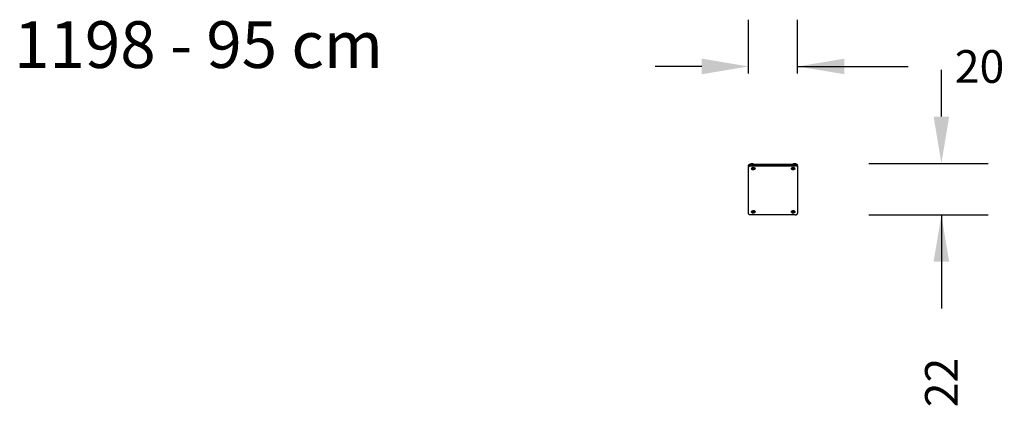
# Model space of a CAD drawing. Units: centimetres. Extents: x -406 to 15, y -260 to -94.
import ezdxf

# ---------------------------------------------------------------- set-up
doc = ezdxf.new("R2010")
doc.units = ezdxf.units.CM
doc.layers.add('VP-DIM', color=7, linetype='Continuous')
doc.layers.add('VP-EQ', color=7, linetype='Continuous', true_color=0x8a3492)
doc.dimstyles.new('Strefa', dxfattribs={"dimtxt": 14, "dimasz": 20, "dimexe": 20, "dimexo": 50, "dimgap": 20, "dimtad": 0, "dimdec": 0, "dimzin": 0, "dimdsep": 46, "dimtxsty": 'Standard', "dimcen": 0.09, "dimadec": 0, "dimazin": 0, "dimtfac": 1, "dimtdec": 4, "dimtofl": 0, "dimtmove": 0, "dimatfit": 3, "dimfxl": 70, "dimfxlon": 1, "dimtolj": 1, "dimtzin": 0, "dimarcsym": 0})

# ---------------------------------------------------------------- blocks, each defined once
blk = doc.blocks.new('2398')
at = {"layer": 'VP-EQ', "color": 0}
for p, q in [((-8.07, 12.66), (-8.12, 12.6)), ((-8.07, 12.66), (-7.91, 12.8)), ((-7.91, 12.8), (-7.68, 12.88)), ((-7.68, 12.88), (-7.43, 12.89)), ((-7.43, 12.89), (-7.19, 12.82)), ((-7.19, 12.82), (-7.02, 12.7)), ((-7.02, 12.7), (-6.96, 12.64)), ((-6.96, 12.64), (-6.93, 12.58)), ((10.13, 12.66), (10.08, 12.6)), ((10.13, 12.66), (10.29, 12.8)), ((10.29, 12.8), (10.52, 12.88)), ((10.52, 12.88), (10.77, 12.89)), ((10.77, 12.89), (11.01, 12.82)), ((11.01, 12.82), (11.18, 12.7)), ((11.18, 12.7), (11.24, 12.64)), ((11.24, 12.64), (11.28, 12.57)), ((-9.03, 11.99), (-9.02, 12.07)), ((-9.03, 11.99), (-9.03, 11.78)), ((-9.03, 11.78), (-9.02, 11.85)), ((-9.03, 11.71), (-9.02, 11.78)), ((-9.03, 11.71), (-9.03, 11.78)), ((-9.03, 11.71), (-9.03, 11.28)), ((-9.03, 11.28), (-9.02, 11.36)), ((-9.03, 11.21), (-9.02, 11.29)), ((-9.03, 11.21), (-9.03, 11.28)), ((-9.03, -8.56), (-9.03, 11.21)), ((-9.02, 12.07), (-9, 12.14)), ((-9.02, 11.85), (-9, 11.93)), ((-9.02, 11.78), (-9, 11.86)), ((-9.02, 11.36), (-9, 11.44)), ((-9.02, 11.29), (-9, 11.36)), ((-9, 12.14), (-8.96, 12.22)), ((-9, 11.93), (-8.96, 12)), ((-9, 11.86), (-8.96, 11.93)), ((-9, 11.44), (-8.96, 11.51)), ((-9, 11.36), (-8.96, 11.44)), ((-8.96, 12.22), (-8.92, 12.28)), ((-8.96, 12), (-8.92, 12.07)), ((-8.96, 11.93), (-8.92, 12)), ((-8.96, 11.51), (-8.92, 11.58)), ((-8.96, 11.44), (-8.92, 11.51)), ((-8.92, 12.28), (-8.85, 12.35)), ((-8.92, 12.07), (-8.85, 12.14)), ((-8.92, 12), (-8.85, 12.07)), ((-8.92, 11.58), (-8.85, 11.64)), ((-8.92, 11.51), (-8.85, 11.57)), ((-8.85, 12.35), (-8.78, 12.41)), ((-8.85, 12.14), (-8.78, 12.19)), ((-8.85, 12.07), (-8.78, 12.12)), ((-8.85, 11.64), (-8.78, 11.7)), ((-8.85, 11.57), (-8.78, 11.63)), ((-8.78, 12.41), (-8.7, 12.46)), ((-8.78, 12.19), (-8.7, 12.24)), ((-8.78, 12.12), (-8.7, 12.17)), ((-8.78, 11.7), (-8.7, 11.75)), ((-8.78, 11.63), (-8.7, 11.68)), ((-8.7, 12.46), (-8.61, 12.5)), ((-8.7, 12.24), (-8.61, 12.29)), ((-8.7, 12.17), (-8.61, 12.22)), ((-8.7, 11.75), (-8.61, 11.79)), ((-8.7, 11.68), (-8.61, 11.72)), ((-8.61, 12.5), (-8.51, 12.53)), ((-8.61, 12.29), (-8.51, 12.32)), ((-8.61, 12.22), (-8.51, 12.25)), ((-8.61, 11.79), (-8.51, 11.83)), ((-8.61, 11.72), (-8.51, 11.76)), ((-8.51, 12.53), (-8.41, 12.56)), ((-8.51, 12.32), (-8.41, 12.35)), ((-8.51, 12.25), (-8.41, 12.28)), ((-8.51, 11.83), (-8.41, 11.85)), ((-8.51, 11.76), (-8.41, 11.78)), ((-8.41, 12.56), (-8.3, 12.57)), ((-8.41, 12.35), (-8.3, 12.36)), ((-8.41, 12.28), (-8.3, 12.29)), ((-8.41, 11.85), (-8.3, 11.87)), ((-8.41, 11.78), (-8.3, 11.8)), ((-8.3, 12.57), (-8.19, 12.58)), ((-8.3, 12.36), (-8.19, 12.37)), ((-8.3, 12.29), (-8.19, 12.3)), ((-8.3, 11.87), (-8.19, 11.87)), ((-8.3, 11.8), (-8.19, 11.8)), ((-8.19, 12.58), (-8.19, 12.37)), ((-8.19, 12.58), (-8.13, 12.58)), ((-8.19, 12.37), (11.13, 12.37)), ((-8.19, 12.3), (11.13, 12.3)), ((-8.19, 11.87), (11.13, 11.87)), ((-8.19, 11.8), (11.13, 11.8)), ((-8.13, 12.58), (-8.12, 12.6)), ((-8.13, 12.58), (-6.93, 12.58)), ((-7.73, 10.6), (-7.68, 10.87)), ((-7.73, 10.56), (-7.68, 10.83)), ((-7.73, 10.6), (-7.73, 10.56)), ((-7.59, 10.31), (-7.73, 10.56)), ((-7.68, 10.87), (-7.44, 11.09)), ((-7.68, 10.83), (-7.44, 11.05)), ((-7.28, 10.14), (-7.59, 10.31)), ((-7.54, 10.5), (-7.5, 10.7)), ((-7.43, 10.31), (-7.54, 10.5)), ((-7.5, 10.7), (-7.32, 10.86)), ((-7.44, 11.09), (-7.08, 11.19)), ((-7.44, 11.05), (-7.08, 11.15)), ((-7.21, 10.18), (-7.43, 10.31)), ((-7.32, 10.86), (-7.05, 10.94)), ((-7.32, 10.46), (-7.3, 10.58)), ((-7.26, 10.34), (-7.32, 10.46)), ((-7.3, 10.58), (-7.19, 10.68)), ((-6.9, 10.1), (-7.28, 10.14)), ((-7.12, 10.26), (-7.26, 10.34)), ((-7.19, 10.38), (-7.22, 10.56)), ((-7.22, 10.56), (-7.21, 10.56)), ((-7.21, 10.56), (-7.02, 10.66)), ((-7.19, 10.45), (-7.21, 10.56)), ((-6.92, 10.15), (-7.21, 10.18)), ((-7.19, 10.68), (-7.03, 10.73)), ((-6.96, 10.38), (-7.19, 10.45)), ((-6.96, 10.31), (-7.19, 10.38)), ((-6.94, 10.25), (-7.12, 10.26)), ((-7.08, 11.19), (-6.69, 11.15)), ((-7.08, 11.15), (-6.69, 11.11)), ((-7.05, 10.94), (-6.77, 10.91)), ((-7.03, 10.73), (-6.85, 10.71)), ((-7.02, 10.66), (-6.78, 10.59)), ((-6.76, 10.48), (-6.96, 10.38)), ((-6.75, 10.42), (-6.96, 10.31)), ((-6.78, 10.29), (-6.94, 10.25)), ((-6.93, 12.58), (10.07, 12.58)), ((-6.65, 10.23), (-6.92, 10.15)), ((-6.54, 10.2), (-6.9, 10.1)), ((-6.85, 10.71), (-6.71, 10.63)), ((-6.78, 10.59), (-6.76, 10.48)), ((-6.67, 10.39), (-6.78, 10.29)), ((-6.77, 10.91), (-6.54, 10.78)), ((-6.76, 10.48), (-6.75, 10.42)), ((-6.71, 10.63), (-6.65, 10.51)), ((-6.69, 11.15), (-6.39, 10.98)), ((-6.69, 11.11), (-6.39, 10.94)), ((-6.65, 10.51), (-6.67, 10.39)), ((-6.47, 10.39), (-6.65, 10.23)), ((-6.54, 10.78), (-6.43, 10.59)), ((-6.3, 10.42), (-6.54, 10.2)), ((-6.43, 10.59), (-6.47, 10.39)), ((-6.24, 10.72), (-6.39, 10.98)), ((-6.39, 10.94), (-6.24, 10.69)), ((-6.24, 10.69), (-6.3, 10.42)), ((-6.24, 10.72), (-6.24, 10.69)), ((9.31, 10.6), (9.37, 10.87)), ((9.31, 10.56), (9.37, 10.83)), ((9.31, 10.6), (9.31, 10.56)), ((9.46, 10.31), (9.31, 10.56)), ((9.37, 10.87), (9.61, 11.09)), ((9.37, 10.83), (9.61, 11.05)), ((9.76, 10.14), (9.46, 10.31)), ((9.5, 10.5), (9.54, 10.7)), ((9.61, 10.31), (9.5, 10.5)), ((9.54, 10.7), (9.72, 10.86)), ((9.61, 11.09), (9.97, 11.19)), ((9.61, 11.05), (9.97, 11.15)), ((9.84, 10.18), (9.61, 10.31)), ((9.72, 10.86), (9.99, 10.94)), ((9.72, 10.46), (9.75, 10.58)), ((9.79, 10.34), (9.72, 10.46)), ((9.75, 10.58), (9.85, 10.68)), ((10.15, 10.1), (9.76, 10.14)), ((9.93, 10.26), (9.79, 10.34)), ((9.86, 10.38), (9.83, 10.56)), ((9.83, 10.56), (9.84, 10.56)), ((9.84, 10.56), (10.03, 10.66)), ((9.86, 10.45), (9.84, 10.56)), ((10.13, 10.15), (9.84, 10.18)), ((9.85, 10.68), (10.02, 10.73)), ((10.09, 10.38), (9.86, 10.45)), ((10.09, 10.31), (9.86, 10.38)), ((10.1, 10.25), (9.93, 10.26)), ((9.97, 11.19), (10.35, 11.15)), ((9.97, 11.15), (10.35, 11.11)), ((9.99, 10.94), (10.28, 10.91)), ((10.02, 10.73), (10.19, 10.71)), ((10.03, 10.66), (10.26, 10.59)), ((10.07, 12.58), (10.08, 12.6)), ((10.07, 12.58), (11.13, 12.58)), ((10.28, 10.48), (10.09, 10.38)), ((10.29, 10.42), (10.09, 10.31)), ((10.26, 10.29), (10.1, 10.25)), ((10.4, 10.23), (10.13, 10.15)), ((10.51, 10.2), (10.15, 10.1)), ((10.19, 10.71), (10.33, 10.63)), ((10.26, 10.59), (10.28, 10.48)), ((10.37, 10.39), (10.26, 10.29)), ((10.28, 10.91), (10.51, 10.78)), ((10.28, 10.48), (10.29, 10.42)), ((10.33, 10.63), (10.4, 10.51)), ((10.35, 11.15), (10.66, 10.98)), ((10.35, 11.11), (10.66, 10.94)), ((10.4, 10.51), (10.37, 10.39)), ((10.57, 10.39), (10.4, 10.23)), ((10.51, 10.78), (10.62, 10.59)), ((10.75, 10.42), (10.51, 10.2)), ((10.62, 10.59), (10.57, 10.39)), ((10.8, 10.72), (10.66, 10.98)), ((10.66, 10.94), (10.8, 10.69)), ((10.8, 10.69), (10.75, 10.42)), ((10.8, 10.72), (10.8, 10.69)), ((11.24, 12.57), (11.13, 12.58)), ((11.13, 12.58), (11.13, 12.37)), ((11.24, 12.36), (11.13, 12.37)), ((11.24, 12.29), (11.13, 12.3)), ((11.24, 11.87), (11.13, 11.87)), ((11.24, 11.8), (11.13, 11.8)), ((11.28, 12.57), (11.24, 12.57)), ((11.35, 12.35), (11.24, 12.36)), ((11.35, 12.28), (11.24, 12.29)), ((11.35, 11.85), (11.24, 11.87)), ((11.35, 11.78), (11.24, 11.8)), ((11.35, 12.56), (11.28, 12.57)), ((11.45, 12.53), (11.35, 12.56)), ((11.45, 12.32), (11.35, 12.35)), ((11.45, 12.25), (11.35, 12.28)), ((11.45, 11.83), (11.35, 11.85)), ((11.45, 11.76), (11.35, 11.78)), ((11.55, 12.5), (11.45, 12.53)), ((11.55, 12.29), (11.45, 12.32)), ((11.55, 12.22), (11.45, 12.25)), ((11.55, 11.79), (11.45, 11.83)), ((11.55, 11.72), (11.45, 11.76)), ((11.64, 12.46), (11.55, 12.5)), ((11.64, 12.24), (11.55, 12.29)), ((11.64, 12.17), (11.55, 12.22)), ((11.64, 11.75), (11.55, 11.79)), ((11.64, 11.68), (11.55, 11.72)), ((11.73, 12.4), (11.64, 12.46)), ((11.73, 12.19), (11.64, 12.24)), ((11.73, 12.12), (11.64, 12.17)), ((11.73, 11.7), (11.64, 11.75)), ((11.73, 11.63), (11.64, 11.68)), ((11.8, 12.35), (11.73, 12.4)), ((11.8, 12.13), (11.73, 12.19)), ((11.8, 12.06), (11.73, 12.12)), ((11.8, 11.64), (11.73, 11.7)), ((11.8, 11.57), (11.73, 11.63)), ((11.86, 12.28), (11.8, 12.35)), ((11.86, 12.07), (11.8, 12.13)), ((11.86, 12), (11.8, 12.06)), ((11.86, 11.57), (11.8, 11.64)), ((11.86, 11.5), (11.8, 11.57)), ((11.91, 12.21), (11.86, 12.28)), ((11.91, 12), (11.86, 12.07)), ((11.91, 11.93), (11.86, 12)), ((11.91, 11.5), (11.86, 11.57)), ((11.91, 11.43), (11.86, 11.5)), ((11.94, 12.14), (11.91, 12.21)), ((11.94, 11.93), (11.91, 12)), ((11.94, 11.85), (11.91, 11.93)), ((11.94, 11.43), (11.91, 11.5)), ((11.94, 11.36), (11.91, 11.43)), ((11.97, 12.06), (11.94, 12.14)), ((11.97, 11.85), (11.94, 11.93)), ((11.97, 11.78), (11.94, 11.85)), ((11.97, 11.35), (11.94, 11.43)), ((11.97, 11.28), (11.94, 11.36)), ((11.97, 11.98), (11.97, 12.06)), ((11.97, 11.98), (11.97, 11.77)), ((11.97, 11.77), (11.97, 11.85)), ((11.97, 11.7), (11.97, 11.78)), ((11.97, 11.77), (11.97, 11.7)), ((11.97, 11.7), (11.97, 11.28)), ((11.97, 11.28), (11.97, 11.35)), ((11.97, 11.28), (11.97, 11.21)), ((11.97, 11.21), (11.97, 11.28)), ((11.97, 11.21), (11.97, -8.41)), ((-7.73, -7.9), (-7.68, -7.63)), ((-7.73, -7.94), (-7.68, -7.67)), ((-7.73, -7.9), (-7.73, -7.94)), ((-7.59, -8.19), (-7.73, -7.94)), ((-7.68, -7.63), (-7.44, -7.41)), ((-7.68, -7.67), (-7.44, -7.45)), ((-7.28, -8.36), (-7.59, -8.19)), ((-7.54, -8), (-7.5, -7.8)), ((-7.43, -8.19), (-7.54, -8)), ((-7.5, -7.8), (-7.32, -7.64)), ((-7.44, -7.41), (-7.08, -7.31)), ((-7.44, -7.45), (-7.08, -7.35)), ((-7.21, -8.32), (-7.43, -8.19)), ((-7.32, -7.64), (-7.05, -7.56)), ((-7.32, -8.04), (-7.3, -7.92)), ((-7.26, -8.16), (-7.32, -8.04)), ((-7.3, -7.92), (-7.19, -7.82)), ((-6.9, -8.4), (-7.28, -8.36)), ((-7.12, -8.24), (-7.26, -8.16)), ((-7.19, -8.12), (-7.22, -7.94)), ((-7.22, -7.94), (-7.21, -7.94)), ((-7.21, -7.94), (-7.02, -7.84)), ((-7.19, -8.05), (-7.21, -7.94)), ((-6.92, -8.35), (-7.21, -8.32)), ((-7.19, -7.82), (-7.03, -7.77)), ((-6.96, -8.12), (-7.19, -8.05)), ((-6.96, -8.19), (-7.19, -8.12)), ((-6.94, -8.25), (-7.12, -8.24)), ((-7.08, -7.31), (-6.69, -7.35)), ((-7.08, -7.35), (-6.69, -7.39)), ((-7.05, -7.56), (-6.77, -7.59)), ((-7.03, -7.77), (-6.85, -7.79)), ((-7.02, -7.84), (-6.78, -7.91)), ((-6.76, -8.02), (-6.96, -8.12)), ((-6.75, -8.08), (-6.96, -8.19)), ((-6.78, -8.21), (-6.94, -8.25)), ((-6.65, -8.27), (-6.92, -8.35)), ((-6.54, -8.3), (-6.9, -8.4)), ((-6.85, -7.79), (-6.71, -7.87)), ((-6.78, -7.91), (-6.76, -8.02)), ((-6.67, -8.11), (-6.78, -8.21)), ((-6.77, -7.59), (-6.54, -7.72)), ((-6.76, -8.02), (-6.75, -8.08)), ((-6.71, -7.87), (-6.65, -7.98)), ((-6.69, -7.35), (-6.39, -7.52)), ((-6.69, -7.39), (-6.39, -7.56)), ((-6.65, -7.98), (-6.67, -8.11)), ((-6.47, -8.11), (-6.65, -8.27)), ((-6.54, -7.72), (-6.43, -7.91)), ((-6.3, -8.08), (-6.54, -8.3)), ((-6.43, -7.91), (-6.47, -8.11)), ((-6.24, -7.77), (-6.39, -7.52)), ((-6.39, -7.56), (-6.24, -7.81)), ((-6.24, -7.81), (-6.3, -8.08)), ((-6.24, -7.77), (-6.24, -7.81)), ((9.31, -7.9), (9.37, -7.63)), ((9.31, -7.94), (9.37, -7.67)), ((9.31, -7.9), (9.31, -7.94)), ((9.46, -8.19), (9.31, -7.94)), ((9.37, -7.63), (9.61, -7.41)), ((9.37, -7.67), (9.61, -7.45)), ((9.76, -8.36), (9.46, -8.19)), ((9.5, -8), (9.54, -7.8)), ((9.61, -8.19), (9.5, -8)), ((9.54, -7.8), (9.72, -7.64)), ((9.61, -7.41), (9.97, -7.31)), ((9.61, -7.45), (9.97, -7.35)), ((9.84, -8.32), (9.61, -8.19)), ((9.72, -7.64), (9.99, -7.56)), ((9.72, -8.04), (9.75, -7.92)), ((9.79, -8.16), (9.72, -8.04)), ((9.75, -7.92), (9.85, -7.82)), ((10.15, -8.4), (9.76, -8.36)), ((9.93, -8.24), (9.79, -8.16)), ((9.86, -8.12), (9.83, -7.94)), ((9.83, -7.94), (9.84, -7.94)), ((9.84, -7.94), (10.03, -7.84)), ((9.86, -8.05), (9.84, -7.94)), ((10.13, -8.35), (9.84, -8.32)), ((9.85, -7.82), (10.02, -7.77)), ((10.09, -8.12), (9.86, -8.05)), ((10.09, -8.19), (9.86, -8.12)), ((10.1, -8.25), (9.93, -8.24)), ((9.97, -7.31), (10.35, -7.35)), ((9.97, -7.35), (10.35, -7.39)), ((9.99, -7.56), (10.28, -7.59)), ((10.02, -7.77), (10.19, -7.79)), ((10.03, -7.84), (10.26, -7.91)), ((10.28, -8.02), (10.09, -8.12)), ((10.29, -8.08), (10.09, -8.19)), ((10.26, -8.21), (10.1, -8.25)), ((10.4, -8.27), (10.13, -8.35)), ((10.51, -8.3), (10.15, -8.4)), ((10.19, -7.79), (10.33, -7.87)), ((10.26, -7.91), (10.28, -8.02)), ((10.37, -8.11), (10.26, -8.21)), ((10.28, -7.59), (10.51, -7.72)), ((10.28, -8.02), (10.29, -8.08)), ((10.33, -7.87), (10.4, -7.98)), ((10.35, -7.35), (10.66, -7.52)), ((10.35, -7.39), (10.66, -7.56)), ((10.4, -7.98), (10.37, -8.11)), ((10.57, -8.11), (10.4, -8.27)), ((10.51, -7.72), (10.62, -7.91)), ((10.75, -8.08), (10.51, -8.3)), ((10.62, -7.91), (10.57, -8.11)), ((10.8, -7.77), (10.66, -7.52)), ((10.66, -7.56), (10.8, -7.81)), ((10.8, -7.81), (10.75, -8.08)), ((10.8, -7.77), (10.8, -7.81)), ((11.96, -8.51), (11.97, -8.41)), ((-9.02, -8.64), (-9.03, -8.56)), ((-9, -8.72), (-9.02, -8.64)), ((-8.96, -8.8), (-9, -8.72)), ((-8.9, -8.88), (-8.96, -8.8)), ((-8.84, -8.95), (-8.9, -8.88)), ((-8.76, -9.01), (-8.84, -8.95)), ((-8.67, -9.07), (-8.76, -9.01)), ((-8.57, -9.11), (-8.67, -9.07)), ((-8.47, -9.15), (-8.57, -9.11)), ((-8.35, -9.18), (-8.47, -9.15)), ((-8.24, -9.19), (-8.35, -9.18)), ((-8.12, -9.2), (-8.24, -9.19)), ((10.85, -9.2), (-8.12, -9.2)), ((10.85, -9.2), (11, -9.19)), ((11, -9.19), (11.14, -9.17)), ((11.14, -9.17), (11.28, -9.14)), ((11.28, -9.14), (11.41, -9.09)), ((11.41, -9.09), (11.53, -9.04)), ((11.53, -9.04), (11.64, -8.97)), ((11.64, -8.97), (11.74, -8.89)), ((11.74, -8.89), (11.82, -8.8)), ((11.82, -8.8), (11.89, -8.71)), ((11.89, -8.71), (11.94, -8.61)), ((11.94, -8.61), (11.96, -8.51))]:
    blk.add_line(p, q, dxfattribs=at)
blk = doc.blocks.new('*D38')
at = {"layer": 'Defpoints', "color": 0}
for p in [(-73.39, -114.47), (-94.39, -167.47), (-73.39, -167.47)]:
    blk.add_point(p, dxfattribs=at)
at = {"layer": 'VP-DIM', "color": 0, "lineweight": -2}
for p, q in [((-94.39, -117.47), (-94.39, -94.47)), ((-73.39, -117.47), (-73.39, -94.47)), ((-114.39, -114.47), (-134.39, -114.47)), ((-73.39, -114.47), (-26.04, -114.47)), ((-53.39, -114.47), (-33.39, -114.47))]:
    blk.add_line(p, q, dxfattribs=at)
at = {"layer": 'VP-DIM', "color": 0}
for points in [[(-114.39, -117.8), (-114.39, -111.13), (-94.39, -114.47)], [(-53.39, -111.13), (-53.39, -117.8), (-73.39, -114.47)]]:
    blk.add_solid(points, dxfattribs=at)
at = {"layer": 'VP-DIM', "color": 0, "insert": (4.46, -114.47), "char_height": 14, "attachment_point": 5}
blk.add_mtext('\\A1;20', dxfattribs=at)
blk = doc.blocks.new('*D39')
at = {"layer": 'Defpoints', "color": 0}
for p in [(-92.92, -155.91), (-92.92, -178), (-11.86, -178)]:
    blk.add_point(p, dxfattribs=at)
at = {"layer": 'VP-DIM', "color": 0, "lineweight": -2}
for p, q in [((-11.86, -135.91), (-11.86, -115.91)), ((-42.92, -155.91), (8.14, -155.91)), ((-42.92, -178), (8.14, -178)), ((-11.86, -178), (-11.86, -218)), ((-11.86, -198), (-11.86, -218))]:
    blk.add_line(p, q, dxfattribs=at)
at = {"layer": 'VP-DIM', "color": 0}
for points in [[(-15.2, -135.91), (-8.53, -135.91), (-11.86, -155.91)], [(-8.53, -198), (-15.2, -198), (-11.86, -178)]]:
    blk.add_solid(points, dxfattribs=at)
at = {"layer": 'VP-DIM', "color": 0, "insert": (-11.86, -249.66), "char_height": 14, "attachment_point": 5, "rotation": 90}
blk.add_mtext('\\A1;22', dxfattribs=at)

msp = doc.modelspace()

# ---------------------------------------------------------------- block references
at = {"layer": 'VP-EQ', "color": 0}
msp.add_blockref('2398', (-85.36, -168.8), dxfattribs=at)

# ---------------------------------------------------------------- texts
at = {"layer": 'VP-DIM', "insert": (-408.7, -95.12), "char_height": 20, "width": 455.0322, "attachment_point": 1}
msp.add_mtext('{{\\C0;1198 - 95 cm }}', dxfattribs=at)

# ---------------------------------------------------------------- dimensions: what is measured, and where the dimension line sits
at = {"layer": 'VP-DIM', "color": 0}
dim = msp.add_linear_dim(base=(-73.39, -114.47), p1=(-94.39, -167.47), p2=(-73.39, -167.47), text='20', dimstyle='Strefa', dxfattribs=at)
dim.commit()
dim.dimension.update_dxf_attribs({"geometry": '*D38', "text_midpoint": (4.46, -114.47), "dimtype": 160})
dim = msp.add_linear_dim(base=(-11.86, -178), p1=(-92.92, -155.91), p2=(-92.92, -178), angle=90, dimstyle='Strefa', dxfattribs=at)
dim.commit()
dim.dimension.update_dxf_attribs({"geometry": '*D39', "text_midpoint": (-11.86, -249.66), "dimtype": 160})

doc.saveas('drawing.dxf')
